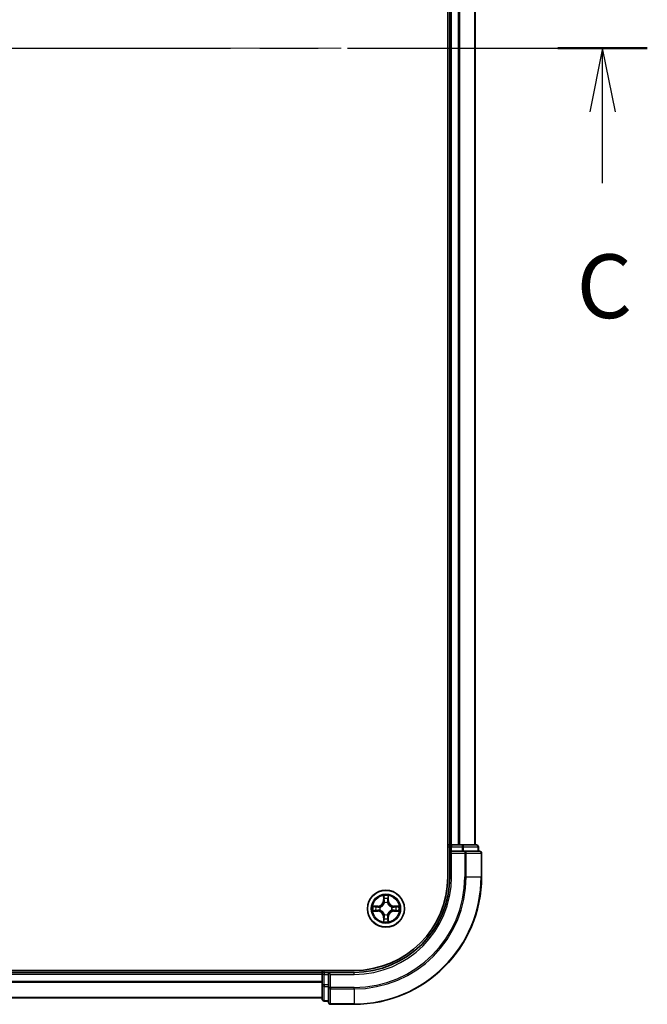
# Model space of a CAD drawing. Units: millimetres. Extents: x 0 to 6186, y 0 to 1124.
# Drawn here: x 1640 to 1738, y 753 to 908 of the extents above; entities that cross this region are included whole.
import ezdxf

# ---------------------------------------------------------------- set-up
doc = ezdxf.new("R2010")
doc.units = ezdxf.units.MM
doc.header["$LTSCALE"] = 2.5
doc.linetypes.add('CHAIN', pattern=[0.3543, 0.2362, -0.0295, 0.0591, -0.0295])
for name, color, linetype, lineweight in [('Centerline (ISO)', 131, 'Continuous', 18), ('Section Line (ISO)', 7, 'CHAIN', 25), ('Visible (ISO)', 7, 'Continuous', 35), ('Visible Narrow (ISO)', 7, 'Continuous', 25)]:
    doc.layers.add(name, color=color, linetype=linetype, lineweight=lineweight)
doc.styles.add('Note Text (TK)', font='MS PGothic.ttf')

# ---------------------------------------------------------------- blocks, each defined once
blk = doc.blocks.new('2dTransSection11')
at = {"layer": 'Section Line (ISO)', "linetype": 'CHAIN', "ltscale": 15.528101}
blk.add_line((149.118, 233.795), (202.134, 233.795), dxfattribs=at)
at = {"layer": 'Section Line (ISO)', "linetype": 'Continuous', "lineweight": 50}
blk.add_line((198.632, 233.795), (202.134, 233.795), dxfattribs=at)
at = {"layer": 'Section Line (ISO)', "linetype": 'Continuous'}
for p, q in [((200.383, 233.795), (199.883, 231.295)), ((200.383, 231.295), (200.383, 233.795)), ((200.883, 231.295), (200.383, 233.795)), ((200.383, 228.498), (200.383, 231.295))]:
    blk.add_line(p, q, dxfattribs=at)
at = {"layer": 'Section Line (ISO)', "insert": (199.364, 222.425), "char_height": 2.5, "attachment_point": 7, "style": 'Note Text (TK)'}
blk.add_mtext('C', dxfattribs=at)

msp = doc.modelspace()

# ---------------------------------------------------------------- linework, layer by layer
at = {"layer": 'Centerline (ISO)', "linetype": 'CHAIN', "ltscale": 23.990969}
msp.add_line((1543.0455, 903.1818), (1721.0455, 903.1818), dxfattribs=at)
at = {"layer": 'Visible (ISO)'}
for p, q in [((1706.7455, 1033.1818), (1706.7455, 773.1818)), ((1707.0455, 778.1818), (1707.0455, 1028.1818)), ((1711.0455, 778.1818), (1711.0455, 1028.1818)), ((1707.0455, 778.1818), (1706.7455, 778.1818)), ((1707.0455, 778.1818), (1707.3455, 778.1818)), ((1707.0455, 777.8818), (1707.0455, 777.1818)), ((1707.0455, 777.1818), (1707.0455, 773.1818)), ((1707.0455, 777.1818), (1707.3455, 776.8818)), ((1707.3455, 777.1818), (1707.0455, 777.1818)), ((1708.4049, 778.1818), (1707.3455, 778.1818)), ((1707.3455, 777.1818), (1709.0041, 777.1818)), ((1708.4049, 778.1818), (1708.6285, 778.1818)), ((1709.0041, 778.1818), (1708.6285, 778.1818)), ((1711.2455, 778.1818), (1709.0041, 778.1818)), ((1709.4049, 777.1818), (1709.0041, 777.1818)), ((1711.7455, 777.1818), (1709.4049, 777.1818)), ((1711.5455, 777.1818), (1711.5455, 777.8818)), ((1712.0455, 773.1818), (1712.0455, 776.8818)), ((1692.0455, 758.4818), (1572.0455, 758.4818)), ((1687.0455, 758.4818), (1687.0455, 758.1818)), ((1687.0455, 758.1818), (1577.0455, 758.1818)), ((1687.0455, 757.8818), (1687.0455, 758.1818)), ((1687.0455, 757.8818), (1687.0455, 756.2232)), ((1688.0455, 758.1818), (1687.3455, 758.1818)), ((1688.3455, 757.8818), (1688.0455, 758.1818)), ((1692.0455, 758.1818), (1688.0455, 758.1818)), ((1688.0455, 758.1818), (1688.0455, 757.8818)), ((1688.0455, 756.2232), (1688.0455, 757.8818)), ((1687.0455, 756.2232), (1687.0455, 753.9818)), ((1688.0455, 756.2232), (1688.0455, 755.8223)), ((1688.0455, 755.8223), (1688.0455, 753.4818)), ((1687.0455, 754.1818), (1577.0455, 754.1818)), ((1687.3455, 753.6818), (1688.0455, 753.6818)), ((1688.3455, 753.1818), (1692.0455, 753.1818))]:
    msp.add_line(p, q, dxfattribs=at)
msp.add_circle((1697.0455, 768.1818), 2.9, dxfattribs=at)
for centre, radius, start, end in [((1707.3455, 777.8818), 0.3, 90, 180), ((1711.2455, 777.8818), 0.3, 0, 90), ((1711.7455, 776.8818), 0.3, 0, 90), ((1692.0455, 773.1818), 15, 270, 0), ((1692.0455, 773.1818), 20, 270, 0), ((1692.0455, 773.1818), 14.7, 270, 0), ((1697.0455, 768.1818), 1.2295, 102.936595, 102.938396), ((1697.0455, 768.1818), 1.2295, 100.812717, 100.813267), ((1697.0455, 768.1818), 1.2295, 79.186733, 79.187283), ((1697.0455, 768.1818), 1.2295, 77.061604, 77.063405), ((1697.0455, 768.1818), 1.2295, 169.186733, 169.187283), ((1697.0455, 768.1818), 1.2295, 190.812717, 190.813267), ((1697.0455, 768.1818), 1.2295, 167.061604, 167.063405), ((1697.0455, 768.1818), 1.2295, 192.936595, 192.938396), ((1697.0455, 768.1818), 1.2295, 12.936595, 12.938396), ((1697.0455, 768.1818), 1.2295, 347.061604, 347.063405), ((1697.0455, 768.1818), 1.2295, 10.812717, 10.813267), ((1697.0455, 768.1818), 1.2295, 349.186733, 349.187283), ((1697.0455, 768.1818), 1.2295, 257.061604, 257.063405), ((1697.0455, 768.1818), 1.2295, 259.186733, 259.187283), ((1697.0455, 768.1818), 1.2295, 280.812717, 280.813267), ((1697.0455, 768.1818), 1.2295, 282.936595, 282.938396), ((1687.3455, 757.8818), 0.3, 90, 180), ((1687.3455, 753.9818), 0.3, 180, 270), ((1688.3455, 753.4818), 0.3, 180, 270)]:
    msp.add_arc(centre, radius, start, end, dxfattribs=at)
for points, knots in [([(1696.7449, 769.9405), (1696.7429, 770.0219), (1696.6969, 770.1131), (1696.6559, 770.2027), (1696.6554, 770.2036), (1696.655, 770.2046)], [0, 0, 0, 0, 0.0320559737, 0.0320559737, 0.0323943032, 0.0323943032, 0.0323943032, 0.0323943032]), ([(1696.655, 770.2046), (1696.6552, 770.2035), (1696.6554, 770.2025), (1696.6576, 770.1921), (1696.6596, 770.1827), (1696.6616, 770.1732)], [-0.03239430317, -0.03239430317, -0.03239430317, -0.03239430317, -0.03205597372, -0.03205597372, -0.02897275834, -0.02897275834, -0.02897275834, -0.02897275834]), ([(1697.4359, 770.2046), (1697.4355, 770.2036), (1697.435, 770.2027), (1697.4343, 770.2011), (1697.434, 770.2004), (1697.4337, 770.1997)], [-0.000338329447, -0.000338329447, -0.000338329447, -0.000338329447, 0, 0, 0.000241517914, 0.000241517914, 0.000241517914, 0.000241517914]), ([(1697.4348, 770.1994), (1697.435, 770.2001), (1697.4351, 770.2008), (1697.4355, 770.2025), (1697.4357, 770.2035), (1697.4359, 770.2046)], [-0.000230599076, -0.000230599076, -0.000230599076, -0.000230599076, 0, 0, 0.000338329447, 0.000338329447, 0.000338329447, 0.000338329447]), ([(1695.0279, 768.5712), (1695.0272, 768.5713), (1695.0265, 768.5715), (1695.0248, 768.5718), (1695.0238, 768.5721), (1695.0227, 768.5723)], [-0.000230599076, -0.000230599076, -0.000230599076, -0.000230599076, 0, 0, 0.000338329447, 0.000338329447, 0.000338329447, 0.000338329447]), ([(1695.0227, 768.5723), (1695.0237, 768.5718), (1695.0246, 768.5714), (1695.0262, 768.5707), (1695.0269, 768.5704), (1695.0275, 768.5701)], [-0.000338329447, -0.000338329447, -0.000338329447, -0.000338329447, 0, 0, 0.000241517914, 0.000241517914, 0.000241517914, 0.000241517914]), ([(1695.2867, 767.8813), (1695.2054, 767.8793), (1695.1142, 767.8333), (1695.0246, 767.7922), (1695.0237, 767.7918), (1695.0227, 767.7914)], [0, 0, 0, 0, 0.0320559737, 0.0320559737, 0.0323943032, 0.0323943032, 0.0323943032, 0.0323943032]), ([(1695.0227, 767.7914), (1695.0238, 767.7916), (1695.0248, 767.7918), (1695.0352, 767.794), (1695.0446, 767.796), (1695.054, 767.7979)], [-0.03239430317, -0.03239430317, -0.03239430317, -0.03239430317, -0.03205597372, -0.03205597372, -0.02897275834, -0.02897275834, -0.02897275834, -0.02897275834]), ([(1698.8042, 768.4824), (1698.8855, 768.4844), (1698.9767, 768.5304), (1699.0663, 768.5714), (1699.0672, 768.5718), (1699.0682, 768.5723)], [0, 0, 0, 0, 0.0320559737, 0.0320559737, 0.0323943032, 0.0323943032, 0.0323943032, 0.0323943032]), ([(1699.0682, 768.5723), (1699.0671, 768.5721), (1699.0661, 768.5718), (1699.0557, 768.5697), (1699.0463, 768.5677), (1699.0369, 768.5657)], [-0.03239430317, -0.03239430317, -0.03239430317, -0.03239430317, -0.03205597372, -0.03205597372, -0.02897275834, -0.02897275834, -0.02897275834, -0.02897275834]), ([(1699.063, 767.7925), (1699.0637, 767.7923), (1699.0644, 767.7922), (1699.0661, 767.7918), (1699.0671, 767.7916), (1699.0682, 767.7914)], [-0.000230599076, -0.000230599076, -0.000230599076, -0.000230599076, 0, 0, 0.000338329447, 0.000338329447, 0.000338329447, 0.000338329447]), ([(1699.0682, 767.7914), (1699.0672, 767.7918), (1699.0663, 767.7922), (1699.0647, 767.793), (1699.064, 767.7933), (1699.0634, 767.7936)], [-0.000338329447, -0.000338329447, -0.000338329447, -0.000338329447, 0, 0, 0.000241517914, 0.000241517914, 0.000241517914, 0.000241517914]), ([(1696.6561, 766.1643), (1696.6559, 766.1636), (1696.6558, 766.1629), (1696.6554, 766.1612), (1696.6552, 766.1601), (1696.655, 766.1591)], [-0.000230599076, -0.000230599076, -0.000230599076, -0.000230599076, 0, 0, 0.000338329447, 0.000338329447, 0.000338329447, 0.000338329447]), ([(1696.655, 766.1591), (1696.6554, 766.16), (1696.6559, 766.161), (1696.6566, 766.1626), (1696.6569, 766.1632), (1696.6572, 766.1639)], [-0.000338329447, -0.000338329447, -0.000338329447, -0.000338329447, 0, 0, 0.000241517914, 0.000241517914, 0.000241517914, 0.000241517914]), ([(1697.346, 766.4231), (1697.348, 766.3418), (1697.394, 766.2506), (1697.435, 766.161), (1697.4355, 766.16), (1697.4359, 766.1591)], [0, 0, 0, 0, 0.0320559737, 0.0320559737, 0.0323943032, 0.0323943032, 0.0323943032, 0.0323943032]), ([(1697.4359, 766.1591), (1697.4357, 766.1601), (1697.4355, 766.1612), (1697.4333, 766.1716), (1697.4313, 766.181), (1697.4293, 766.1904)], [-0.03239430317, -0.03239430317, -0.03239430317, -0.03239430317, -0.03205597372, -0.03205597372, -0.02897275834, -0.02897275834, -0.02897275834, -0.02897275834])]:
    msp.add_open_spline(points, degree=3, knots=knots, dxfattribs=at)
for points in [[(1696.6616, 770.1732), (1696.6802, 770.0847), (1696.6988, 769.9949), (1696.6998, 769.9142)], [(1695.054, 767.7979), (1695.1426, 767.8166), (1695.2324, 767.8352), (1695.3131, 767.8361)], [(1699.0369, 768.5657), (1698.9483, 768.5471), (1698.8585, 768.5284), (1698.7778, 768.5275)], [(1697.4293, 766.1904), (1697.4107, 766.279), (1697.3921, 766.3688), (1697.3911, 766.4494)]]:
    msp.add_open_spline(points, degree=3, dxfattribs=at)
at = {"layer": 'Visible Narrow (ISO)'}
for p, q in [((1707.3455, 778.1818), (1707.3455, 1028.1818)), ((1708.4049, 778.1818), (1708.4049, 1028.1818)), ((1708.6354, 778.1818), (1708.6354, 1028.1818)), ((1710.9759, 778.1818), (1710.9759, 1028.1818)), ((1706.7455, 777.8818), (1707.0455, 777.8818)), ((1707.3455, 777.8818), (1707.0455, 777.8818)), ((1707.3455, 778.1818), (1707.3455, 777.8818)), ((1707.3455, 777.1818), (1707.3455, 777.8818)), ((1707.3455, 777.8818), (1709.0041, 777.8818)), ((1707.3455, 773.1818), (1707.3455, 776.8818)), ((1707.3455, 776.8818), (1709.4049, 776.8818)), ((1709.0041, 778.1818), (1709.0041, 777.8818)), ((1709.2346, 777.8818), (1709.0041, 777.8818)), ((1709.0041, 777.8818), (1709.0041, 777.1818)), ((1709.2346, 777.8818), (1711.4759, 777.8818)), ((1709.2346, 777.1818), (1709.2346, 777.8818)), ((1709.4049, 777.1818), (1709.4049, 776.8818)), ((1709.4049, 776.8818), (1709.4049, 773.1818)), ((1709.6354, 776.8818), (1709.4049, 776.8818)), ((1709.6354, 776.8818), (1711.9759, 776.8818)), ((1709.6354, 773.1818), (1709.6354, 776.8818)), ((1711.5455, 777.8818), (1711.4759, 777.8818)), ((1711.4759, 777.8818), (1711.4759, 777.1818)), ((1712.0455, 776.8818), (1711.9759, 776.8818)), ((1711.9759, 776.8818), (1711.9759, 773.1818)), ((1707.3455, 773.1818), (1707.0455, 773.1818)), ((1709.6354, 773.1818), (1709.4049, 773.1818)), ((1709.6354, 773.1818), (1711.9759, 773.1818)), ((1711.9759, 773.1818), (1712.0455, 773.1818)), ((1696.655, 770.2046), (1696.6414, 769.425)), ((1696.6912, 769.4242), (1696.6414, 769.425)), ((1696.6912, 769.4242), (1696.6998, 769.9142)), ((1696.6912, 769.4242), (1696.7638, 769.4229)), ((1696.7152, 769.7248), (1696.7638, 769.4229)), ((1697.3271, 769.4229), (1697.3757, 769.7248)), ((1697.3997, 769.4242), (1697.3271, 769.4229)), ((1697.3911, 769.9142), (1697.3997, 769.4242)), ((1697.3997, 769.4242), (1697.4495, 769.425)), ((1697.4495, 769.425), (1697.4359, 770.2046)), ((1695.8023, 768.5859), (1695.0227, 768.5723)), ((1695.0227, 767.7914), (1695.8023, 767.7778)), ((1695.3131, 768.5275), (1695.8031, 768.5361)), ((1695.8031, 767.8276), (1695.3131, 767.8361)), ((1695.8044, 768.4634), (1695.5025, 768.5121)), ((1695.5025, 767.8516), (1695.8044, 767.9002)), ((1695.8031, 768.5361), (1695.8023, 768.5859)), ((1695.8031, 767.8276), (1695.8023, 767.7778)), ((1695.8031, 768.5361), (1695.8044, 768.4634)), ((1695.8031, 767.8276), (1695.8044, 767.9002)), ((1696.1085, 768.4284), (1696.1292, 768.4229)), ((1696.1292, 767.9407), (1696.1085, 767.9353)), ((1696.8043, 769.0981), (1696.7989, 769.1187)), ((1697.292, 769.1187), (1697.2866, 769.0981)), ((1697.9617, 768.4229), (1697.9824, 768.4284)), ((1697.9824, 767.9353), (1697.9617, 767.9407)), ((1698.2878, 768.5361), (1698.2865, 768.4634)), ((1698.5884, 768.5121), (1698.2865, 768.4634)), ((1698.2865, 767.9002), (1698.5884, 767.8516)), ((1698.2878, 767.8276), (1698.2865, 767.9002)), ((1698.2878, 768.5361), (1698.2887, 768.5859)), ((1698.2878, 768.5361), (1698.7778, 768.5275)), ((1698.7778, 767.8361), (1698.2878, 767.8276)), ((1698.2878, 767.8276), (1698.2887, 767.7778)), ((1699.0682, 768.5723), (1698.2887, 768.5859)), ((1698.2887, 767.7778), (1699.0682, 767.7914)), ((1696.6912, 766.9395), (1696.6414, 766.9386)), ((1696.6414, 766.9386), (1696.655, 766.1591)), ((1696.6912, 766.9395), (1696.7638, 766.9408)), ((1696.6998, 766.4494), (1696.6912, 766.9395)), ((1696.7638, 766.9408), (1696.7152, 766.6389)), ((1696.7989, 767.2449), (1696.8043, 767.2655)), ((1697.2866, 767.2655), (1697.292, 767.2449)), ((1697.3757, 766.6389), (1697.3271, 766.9408)), ((1697.3997, 766.9395), (1697.3271, 766.9408)), ((1697.3997, 766.9395), (1697.3911, 766.4494)), ((1697.3997, 766.9395), (1697.4495, 766.9386)), ((1697.4359, 766.1591), (1697.4495, 766.9386)), ((1687.3455, 758.1818), (1687.3455, 758.4818)), ((1687.0455, 757.8818), (1577.0455, 757.8818)), ((1687.3455, 757.8818), (1687.0455, 757.8818)), ((1687.3455, 758.1818), (1687.3455, 757.8818)), ((1687.3455, 757.8818), (1688.0455, 757.8818)), ((1687.3455, 756.2232), (1687.3455, 757.8818)), ((1688.3455, 757.8818), (1692.0455, 757.8818)), ((1688.3455, 755.8223), (1688.3455, 757.8818)), ((1692.0455, 757.8818), (1692.0455, 758.1818)), ((1687.0455, 756.7755), (1577.0455, 756.7755)), ((1687.0455, 756.6219), (1577.0455, 756.6219)), ((1687.3455, 756.2232), (1687.0455, 756.2232)), ((1688.0455, 756.2232), (1687.3455, 756.2232)), ((1687.3455, 756.2232), (1687.3455, 755.9927)), ((1687.3455, 753.7514), (1687.3455, 755.9927)), ((1687.3455, 755.9927), (1688.0455, 755.9927)), ((1688.3455, 755.8223), (1688.0455, 755.8223)), ((1692.0455, 755.8223), (1688.3455, 755.8223)), ((1688.3455, 755.8223), (1688.3455, 755.5919)), ((1688.3455, 753.2514), (1688.3455, 755.5919)), ((1688.3455, 755.5919), (1692.0455, 755.5919)), ((1692.0455, 755.5919), (1692.0455, 755.8223)), ((1692.0455, 755.5919), (1692.0455, 753.2514)), ((1687.0455, 754.2282), (1577.0455, 754.2282)), ((1687.3455, 753.7514), (1687.3455, 753.6818)), ((1688.0455, 753.7514), (1687.3455, 753.7514)), ((1688.3455, 753.2514), (1688.3455, 753.1818)), ((1692.0455, 753.2514), (1688.3455, 753.2514)), ((1692.0455, 753.2514), (1692.0455, 753.1818))]:
    msp.add_line(p, q, dxfattribs=at)
for radius in [2.8677, 2.3092, 2.1415]:
    msp.add_circle((1697.0455, 768.1818), radius, dxfattribs=at)
for centre, radius, start, end in [((1692.0455, 773.1818), 15.3, 270, 0), ((1692.0455, 773.1818), 17.3595, 270, 0), ((1692.0455, 773.1818), 17.59, 270, 0), ((1692.0455, 773.1818), 19.9305, 270, 0), ((1695.7873, 769.4399), 0.8542, 271, 359), ((1695.7873, 769.4399), 0.904, 271, 359), ((1697.0455, 768.1818), 2.0601, 79.074582, 100.925418), ((1697.0455, 768.1818), 1.6122, 79.692479, 100.307521), ((1698.3036, 769.4399), 0.904, 181, 269), ((1698.3036, 769.4399), 0.8542, 181, 269), ((1697.0455, 768.1818), 2.0601, 169.074582, 190.925418), ((1697.0455, 768.1818), 1.6122, 169.692479, 190.307521), ((1695.7873, 766.9237), 0.8542, 1, 89), ((1695.7873, 766.9237), 0.904, 1, 89), ((1697.0455, 768.1818), 0.9688, 165.258044, 194.741956), ((1697.0455, 768.1818), 0.9475, 165.258044, 194.741956), ((1697.0455, 768.1818), 0.9688, 75.258044, 104.741956), ((1697.0455, 768.1818), 0.9475, 75.258044, 104.741956), ((1698.3036, 766.9237), 0.904, 91, 179), ((1698.3036, 766.9237), 0.8542, 91, 179), ((1697.0455, 768.1818), 0.9475, 345.258044, 14.741956), ((1697.0455, 768.1818), 0.9688, 345.258044, 14.741956), ((1697.0455, 768.1818), 1.6122, 349.692479, 10.307521), ((1697.0455, 768.1818), 2.0601, 349.074582, 10.925418), ((1697.0455, 768.1818), 2.0601, 259.074582, 280.925418), ((1697.0455, 768.1818), 1.6122, 259.692479, 280.307521), ((1697.0455, 768.1818), 0.9688, 255.258044, 284.741956), ((1697.0455, 768.1818), 0.9475, 255.258044, 284.741956)]:
    msp.add_arc(centre, radius, start, end, dxfattribs=at)
for centre, major_axis, ratio, start_param, end_param in [((1709.0041, 777.8818), (0, 0.3), 0.76822128, 4.71238898, 6.28318531), ((1709.4049, 776.8818), (0, 0.3), 0.76822128, 4.71238898, 6.28318531), ((1711.2455, 777.8818), (0, 0.3), 0.76822128, 4.71238898, 6.28318531), ((1711.7455, 776.8818), (0, 0.3), 0.76822128, 4.71238898, 6.28318531), ((1696.7496, 769.9133), (-0.05, -0.002), 0.54850665, 4.7835784, 6.17876057), ((1696.7346, 770.1147), (0.0019, 0.4402), 0.08673359, 2.04405494, 2.65931081), ((1696.765, 769.7239), (-0.0494, -0.008), 0.89574018, 4.73044269, 6.08586581), ((1696.8136, 769.422), (-0.0494, -0.008), 0.89572054, 4.73483766, 6.08588361), ((1697.2773, 769.422), (0.0494, -0.008), 0.89572054, 0.1973017, 1.54834765), ((1697.3259, 769.7239), (0.0494, -0.008), 0.89574018, 0.19731949, 1.55274262), ((1697.3413, 769.9133), (0.05, -0.002), 0.54850665, 0.10442473, 1.4996069), ((1697.3563, 770.1147), (0.0019, -0.4402), 0.08673359, 0.48228184, 1.09753772), ((1695.3139, 768.4777), (0.002, 0.05), 0.54850665, 0.10442473, 1.4996069), ((1695.3139, 767.8859), (0.002, -0.05), 0.54850665, 4.7835784, 6.17876057), ((1695.1126, 768.4927), (0.4402, 0.0019), 0.08673359, 0.48228184, 1.09753772), ((1695.1126, 767.871), (0.4402, -0.0019), 0.08673359, 5.18564759, 5.80090347), ((1695.5034, 768.4623), (0.008, 0.0494), 0.89574018, 0.19731949, 1.55274262), ((1695.5034, 767.9014), (0.008, -0.0494), 0.89574018, 4.73044269, 6.08586581), ((1695.8053, 768.4136), (0.008, 0.0494), 0.89572054, 0.1973017, 1.54834765), ((1695.8053, 767.95), (0.008, -0.0494), 0.89572054, 4.73483766, 6.08588361), ((1696.1519, 768.417), (-0.0091, 0.0492), 0.87684641, 0.18229136, 1.17990219), ((1696.1519, 767.9467), (-0.0091, -0.0492), 0.87684642, 5.10328313, 6.10089396), ((1696.1519, 768.417), (-0.0149, 0.0477), 0.41070123, 0.09573579, 1.31868747), ((1696.1519, 767.9467), (-0.0149, -0.0477), 0.41070123, 4.96449783, 6.18744952), ((1696.8103, 769.0754), (-0.0492, 0.0091), 0.87684642, 5.10328313, 6.10089396), ((1696.8103, 769.0754), (-0.0477, 0.0149), 0.41070123, 4.96449783, 6.18744952), ((1697.2806, 769.0754), (0.0477, 0.0149), 0.41070123, 0.09573579, 1.31868747), ((1697.2806, 769.0754), (0.0492, 0.0091), 0.87684641, 0.18229136, 1.17990219), ((1697.939, 768.417), (0.0091, 0.0492), 0.87684642, 5.10328313, 6.10089396), ((1697.939, 768.417), (0.0149, 0.0477), 0.41070123, 4.96449783, 6.18744952), ((1697.939, 767.9467), (0.0149, -0.0477), 0.41070123, 0.09573579, 1.31868747), ((1697.939, 767.9467), (0.0091, -0.0492), 0.87684641, 0.18229136, 1.17990219), ((1698.2856, 768.4136), (-0.008, 0.0494), 0.89572054, 4.73483766, 6.08588361), ((1698.2856, 767.95), (-0.008, -0.0494), 0.89572054, 0.1973017, 1.54834765), ((1698.9783, 768.4927), (0.4402, -0.0019), 0.08673359, 2.04405494, 2.65931081), ((1698.5875, 768.4623), (-0.008, 0.0494), 0.89574018, 4.73044269, 6.08586581), ((1698.5875, 767.9014), (-0.008, -0.0494), 0.89574018, 0.19731949, 1.55274262), ((1698.9783, 767.871), (0.4402, 0.0019), 0.08673359, 3.62387449, 4.23913037), ((1698.777, 768.4777), (-0.002, 0.05), 0.54850665, 4.7835784, 6.17876057), ((1698.777, 767.8859), (-0.002, -0.05), 0.54850665, 0.10442473, 1.4996069), ((1696.7346, 766.249), (0.0019, -0.4402), 0.08673359, 3.62387449, 4.23913037), ((1696.7496, 766.4503), (-0.05, 0.002), 0.54850665, 0.10442473, 1.4996069), ((1696.765, 766.6397), (-0.0494, 0.008), 0.89574018, 0.19731949, 1.55274262), ((1696.8103, 767.2882), (-0.0492, -0.0091), 0.87684641, 0.18229136, 1.17990219), ((1696.8103, 767.2882), (-0.0477, -0.0149), 0.41070123, 0.09573579, 1.31868747), ((1696.8136, 766.9416), (-0.0494, 0.008), 0.89572054, 0.1973017, 1.54834765), ((1697.2773, 766.9416), (0.0494, 0.008), 0.89572054, 4.73483766, 6.08588361), ((1697.2806, 767.2882), (0.0477, -0.0149), 0.41070123, 4.96449783, 6.18744952), ((1697.2806, 767.2882), (0.0492, -0.0091), 0.87684642, 5.10328313, 6.10089396), ((1697.3259, 766.6397), (0.0494, 0.008), 0.89574018, 4.73044269, 6.08586581), ((1697.3413, 766.4503), (0.05, 0.002), 0.54850665, 4.7835784, 6.17876057), ((1697.3563, 766.249), (0.0019, 0.4402), 0.08673359, 5.18564759, 5.80090347), ((1687.3455, 756.2232), (-0.3, 0), 0.76822128, 0, 1.57079633), ((1688.3455, 755.8223), (-0.3, 0), 0.76822128, 0, 1.57079633), ((1687.3455, 753.9818), (-0.3, 0), 0.76822128, 0, 1.57079633), ((1688.3455, 753.4818), (-0.3, 0), 0.76822128, 0, 1.57079633)]:
    msp.add_ellipse(centre, major_axis=major_axis, ratio=ratio, start_param=start_param, end_param=end_param, dxfattribs=at)
for points in [[(1696.757, 769.768), (1696.7509, 769.8066), (1696.7468, 769.867), (1696.7449, 769.9405)], [(1696.8054, 769.466), (1696.7893, 769.5667), (1696.7731, 769.6673), (1696.757, 769.768)], [(1696.7638, 769.4229), (1696.782, 769.3164), (1696.7837, 769.2074), (1696.7634, 769.0921)], [(1696.7989, 769.1187), (1696.8236, 769.2399), (1696.8233, 769.3541), (1696.8054, 769.466)], [(1697.2855, 769.466), (1697.2676, 769.3541), (1697.2674, 769.2399), (1697.292, 769.1187)], [(1697.3339, 769.768), (1697.3178, 769.6673), (1697.3016, 769.5667), (1697.2855, 769.466)], [(1697.3275, 769.0921), (1697.3072, 769.2074), (1697.309, 769.3164), (1697.3271, 769.4229)], [(1697.346, 769.9405), (1697.3442, 769.867), (1697.34, 769.8066), (1697.3339, 769.768)], [(1697.4337, 770.1997), (1697.3933, 770.1117), (1697.348, 770.0213), (1697.346, 769.9405)], [(1697.3911, 769.9142), (1697.3921, 770.0028), (1697.4146, 770.1025), (1697.4348, 770.1994)], [(1695.0275, 768.5701), (1695.1156, 768.5297), (1695.206, 768.4844), (1695.2867, 768.4824)], [(1695.3131, 768.5275), (1695.2245, 768.5285), (1695.1248, 768.5509), (1695.0279, 768.5712)], [(1695.2867, 768.4824), (1695.3603, 768.4805), (1695.4207, 768.4764), (1695.4593, 768.4703)], [(1695.4593, 767.8934), (1695.4207, 767.8872), (1695.3603, 767.8831), (1695.2867, 767.8813)], [(1695.4593, 768.4703), (1695.5599, 768.4541), (1695.6606, 768.438), (1695.7612, 768.4219)], [(1695.7612, 767.9418), (1695.6606, 767.9257), (1695.5599, 767.9095), (1695.4593, 767.8934)], [(1695.7612, 768.4219), (1695.8731, 768.4039), (1695.9874, 768.4037), (1696.1085, 768.4284)], [(1696.1085, 767.9353), (1695.9874, 767.9599), (1695.8731, 767.9597), (1695.7612, 767.9418)], [(1696.1351, 768.4639), (1696.0199, 768.4436), (1695.9109, 768.4453), (1695.8044, 768.4634)], [(1695.8044, 767.9002), (1695.9109, 767.9183), (1696.0199, 767.9201), (1696.1351, 767.8998)], [(1698.2865, 768.4634), (1698.18, 768.4453), (1698.071, 768.4436), (1697.9558, 768.4639)], [(1697.9558, 767.8998), (1698.071, 767.9201), (1698.18, 767.9183), (1698.2865, 767.9002)], [(1697.9824, 768.4284), (1698.1035, 768.4037), (1698.2178, 768.4039), (1698.3297, 768.4219)], [(1698.3297, 767.9418), (1698.2178, 767.9597), (1698.1035, 767.9599), (1697.9824, 767.9353)], [(1698.3297, 768.4219), (1698.4303, 768.438), (1698.531, 768.4541), (1698.6316, 768.4703)], [(1698.6316, 767.8934), (1698.531, 767.9095), (1698.4303, 767.9257), (1698.3297, 767.9418)], [(1698.6316, 768.4703), (1698.6702, 768.4764), (1698.7306, 768.4805), (1698.8042, 768.4824)], [(1698.8042, 767.8813), (1698.7306, 767.8831), (1698.6702, 767.8872), (1698.6316, 767.8934)], [(1698.7778, 767.8361), (1698.8664, 767.8351), (1698.9661, 767.8127), (1699.063, 767.7925)], [(1699.0634, 767.7936), (1698.9753, 767.834), (1698.8849, 767.8793), (1698.8042, 767.8813)], [(1696.6998, 766.4494), (1696.6988, 766.3609), (1696.6763, 766.2612), (1696.6561, 766.1643)], [(1696.6572, 766.1639), (1696.6976, 766.2519), (1696.7429, 766.3424), (1696.7449, 766.4231)], [(1696.7449, 766.4231), (1696.7468, 766.4967), (1696.7509, 766.5571), (1696.757, 766.5957)], [(1696.757, 766.5957), (1696.7731, 766.6963), (1696.7893, 766.797), (1696.8054, 766.8976)], [(1696.7634, 767.2715), (1696.7837, 767.1562), (1696.782, 767.0472), (1696.7638, 766.9408)], [(1696.8054, 766.8976), (1696.8233, 767.0095), (1696.8236, 767.1238), (1696.7989, 767.2449)], [(1697.292, 767.2449), (1697.2674, 767.1238), (1697.2676, 767.0095), (1697.2855, 766.8976)], [(1697.2855, 766.8976), (1697.3016, 766.797), (1697.3178, 766.6963), (1697.3339, 766.5957)], [(1697.3271, 766.9408), (1697.309, 767.0472), (1697.3072, 767.1562), (1697.3275, 767.2715)], [(1697.3339, 766.5957), (1697.34, 766.5571), (1697.3442, 766.4967), (1697.346, 766.4231)]]:
    msp.add_open_spline(points, degree=3, dxfattribs=at)
for points, knots in [([(1696.1292, 768.4229), (1696.2132, 768.4502), (1696.3789, 768.5272), (1696.5902, 768.7107), (1696.7302, 768.9108), (1696.7839, 769.0351), (1696.8043, 769.0981)], [-0.174866013, -0.174866013, -0.174866013, -0.174866013, -0.145995309, -0.117124605, -0.095471577, -0.073818549, -0.073818549, -0.073818549, -0.073818549]), ([(1696.8043, 767.2655), (1696.777, 767.3496), (1696.7, 767.5153), (1696.5166, 767.7266), (1696.3165, 767.8666), (1696.1922, 767.9202), (1696.1292, 767.9407)], [-0.174866013, -0.174866013, -0.174866013, -0.174866013, -0.145995309, -0.117124605, -0.095471577, -0.073818549, -0.073818549, -0.073818549, -0.073818549]), ([(1696.7634, 769.0921), (1696.7448, 769.0322), (1696.6959, 768.9141), (1696.5687, 768.7262), (1696.3727, 768.5586), (1696.2151, 768.4887), (1696.1351, 768.4639)], [0.073818549, 0.073818549, 0.073818549, 0.073818549, 0.095471577, 0.117124605, 0.145995309, 0.174866013, 0.174866013, 0.174866013, 0.174866013]), ([(1696.1351, 767.8998), (1696.1951, 767.8812), (1696.3132, 767.8323), (1696.501, 767.7051), (1696.6686, 767.5091), (1696.7386, 767.3515), (1696.7634, 767.2715)], [0.073818549, 0.073818549, 0.073818549, 0.073818549, 0.095471577, 0.117124605, 0.145995309, 0.174866013, 0.174866013, 0.174866013, 0.174866013]), ([(1697.2866, 769.0981), (1697.3139, 769.0141), (1697.3909, 768.8483), (1697.5743, 768.637), (1697.7744, 768.4971), (1697.8987, 768.4434), (1697.9617, 768.4229)], [-0.174866013, -0.174866013, -0.174866013, -0.174866013, -0.145995309, -0.117124605, -0.095471577, -0.073818549, -0.073818549, -0.073818549, -0.073818549]), ([(1697.9617, 767.9407), (1697.8777, 767.9134), (1697.712, 767.8364), (1697.5007, 767.6529), (1697.3607, 767.4528), (1697.307, 767.3286), (1697.2866, 767.2655)], [-0.174866013, -0.174866013, -0.174866013, -0.174866013, -0.145995309, -0.117124605, -0.095471577, -0.073818549, -0.073818549, -0.073818549, -0.073818549]), ([(1697.9558, 768.4639), (1697.8958, 768.4825), (1697.7777, 768.5314), (1697.5899, 768.6586), (1697.4223, 768.8546), (1697.3523, 769.0122), (1697.3275, 769.0921)], [0.073818549, 0.073818549, 0.073818549, 0.073818549, 0.095471577, 0.117124605, 0.145995309, 0.174866013, 0.174866013, 0.174866013, 0.174866013]), ([(1697.3275, 767.2715), (1697.3461, 767.3315), (1697.395, 767.4496), (1697.5222, 767.6374), (1697.7182, 767.805), (1697.8758, 767.875), (1697.9558, 767.8998)], [0.073818549, 0.073818549, 0.073818549, 0.073818549, 0.095471577, 0.117124605, 0.145995309, 0.174866013, 0.174866013, 0.174866013, 0.174866013])]:
    msp.add_open_spline(points, degree=3, knots=knots, dxfattribs=at)

# ---------------------------------------------------------------- block references
at = {"layer": 'Section Line (ISO)', "xscale": 4, "yscale": 4, "zscale": 4}
msp.add_blockref('2dTransSection11', (929.5, -32), dxfattribs=at)

doc.saveas('drawing.dxf')
